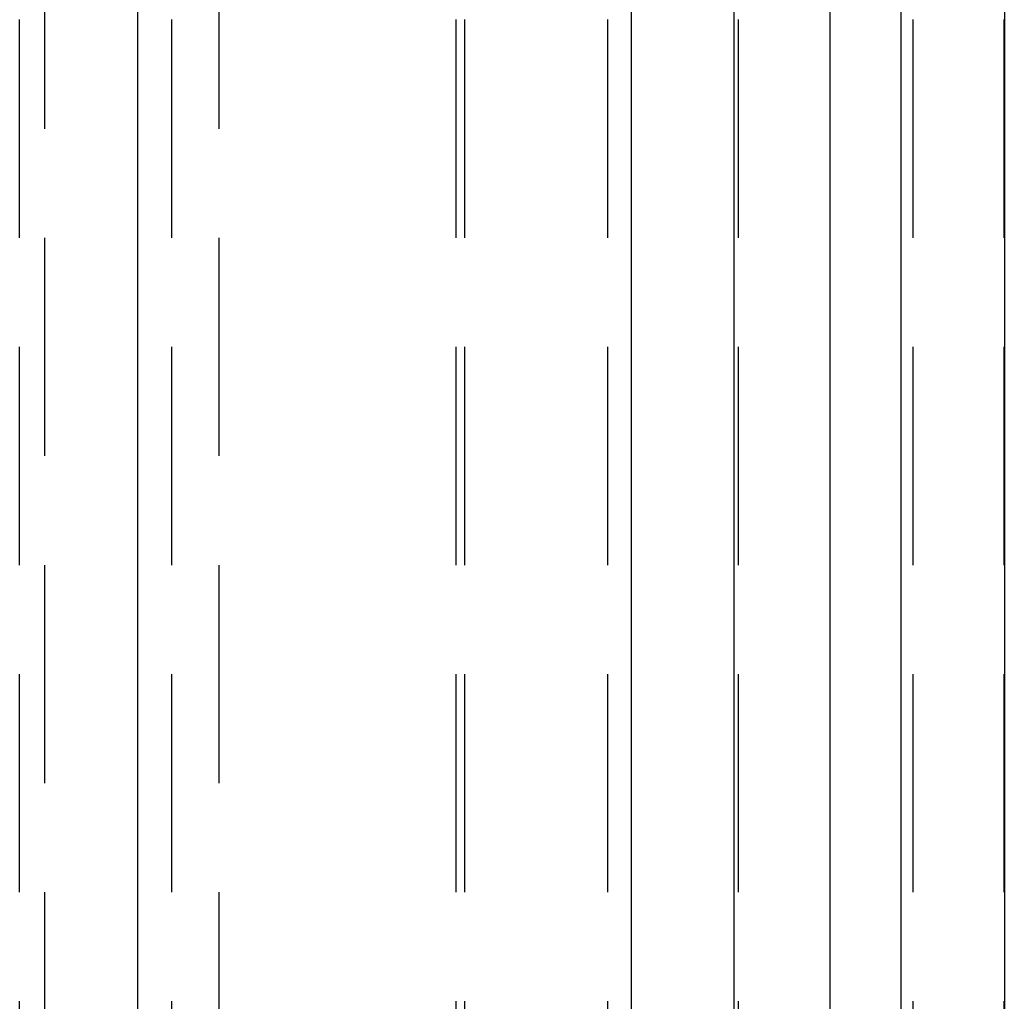
# Model space of a CAD drawing. Extents: x 745 to 958, y -757 to 279.
# Drawn here: x 893 to 904, y -169 to -158 of the extents above; entities that cross this region are included whole.
import ezdxf

# ---------------------------------------------------------------- set-up
doc = ezdxf.new("R2010")
doc.units = 0
doc.header["$LTSCALE"] = 10
doc.linetypes.add('VERDECKT', pattern=[0.375, 0.25, -0.125])
doc.layers.get('0').update_dxf_attribs({"linetype": 'CONTINUOUS'})
doc.layers.add('STEMPEL', color=3, linetype='CONTINUOUS')

# ---------------------------------------------------------------- blocks, each defined once
blk = doc.blocks.new('A$CEC30A4DB')
at = {"color": 1, "linetype": 'VERDECKT', "extrusion": (0, 1, -2e-16)}
for p, q in [((-457.292, 275), (-457.292, -80)), ((-466.579, 225), (-466.579, 265)), ((-464.838, 265), (-464.838, 225)), ((-461.579, 265), (-461.579, 225)), ((-461.479, 265), (-461.479, 225)), ((-459.838, 225), (-459.838, 265)), ((-458.338, 225), (-458.338, 265)), ((-457.293, 265), (-457.293, 225)), ((-456.339, 265), (-456.339, 225)), ((-455.294, 225), (-455.294, 265)), ((-466.292, 200), (-466.292, 251.054)), ((-464.292, 200), (-464.292, 251.056))]:
    blk.add_line(p, q, dxfattribs=at)
at = {"extrusion": (0, 1, -2e-16)}
for p, q in [((-455.292, 275), (-455.292, 220)), ((-465.229, 265), (-465.229, 225)), ((-459.567, 225), (-459.567, 265)), ((-458.389, 225), (-458.389, 265)), ((-456.477, 265), (-456.477, 225))]:
    blk.add_line(p, q, dxfattribs=at)

msp = doc.modelspace()

# ---------------------------------------------------------------- block references
at = {"layer": 'STEMPEL'}
msp.add_blockref('A$CEC30A4DB', (1359.296, -400.654, 75.085), dxfattribs=at)

doc.saveas('drawing.dxf')
